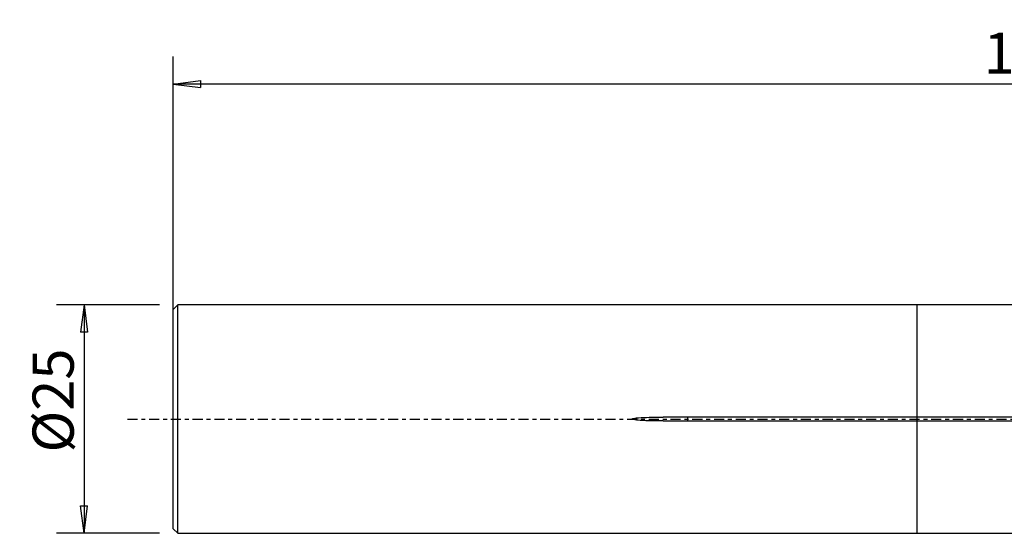
# Model space of a CAD drawing. Units: millimetres. Extents: x -98 to 117, y -26 to 44.
# Drawn here: x -98 to 10, y -12 to 44 of the extents above; entities that cross this region are included whole.
import ezdxf

# ---------------------------------------------------------------- set-up
doc = ezdxf.new("R2010")
doc.units = ezdxf.units.MM
doc.linetypes.add('CENTER', pattern=[47.5, 22, -8.5, 8.5, -8.5])
doc.layers.get('0').update_dxf_attribs({"linetype": 'CONTINUOUS'})
for name, color, linetype in [('1', 4, 'CONTINUOUS'), ('SK1', 4, 'CONTINUOUS'), ('SK2', 7, 'CONTINUOUS'), ('SK4', 2, 'CENTER')]:
    doc.layers.add(name, color=color, linetype=linetype)
doc.styles.add('DEFAULT', font='simplex.shx')
doc.dimstyles.get("Standard").update_dxf_attribs({"dimtxt": 0.18, "dimasz": 0.18, "dimexe": 0.18, "dimexo": 0.0625, "dimgap": 0.09, "dimtad": 1, "dimzin": 0, "dimdsep": 52, "dimtxsty": 'Standard', "dimcen": 0.09, "dimadec": 0, "dimazin": 0, "dimtfac": 1, "dimtdec": 4, "dimtofl": 0, "dimtmove": 0, "dimatfit": 3, "dimfxl": 1, "dimtolj": 1, "dimtzin": 0, "dimarcsym": 0})

# ---------------------------------------------------------------- blocks, each defined once
blk = doc.blocks.new('DimnDraft3D2')
at = {"layer": 'SK2'}
for p, q in [((-82.82, 12.49125), (-94.07, 12.49125)), ((-91.07, 12.49125), (-91.464957, 9.491249)), ((-91.07, 12.49125), (-91.07, -12.49125)), ((-91.07, 12.49125), (-90.675043, 9.491251)), ((-90.675043, 9.491251), (-91.464957, 9.491249)), ((-91.464957, -9.491251), (-90.675043, -9.491249)), ((-91.07, -12.49125), (-91.464957, -9.491251)), ((-91.07, -12.49125), (-90.675043, -9.491249)), ((-82.82, -12.49125), (-94.07, -12.49125))]:
    blk.add_line(p, q, dxfattribs=at)
at = {"layer": 'SK2', "insert": (-92.195, -3.659211), "char_height": 4.5, "attachment_point": 7, "rotation": 90, "line_spacing_factor": 1.084337, "style": 'DEFAULT'}
blk.add_mtext('\\W01.000;\\fsimplex.shx,bigfont.shx;%%c25 ', dxfattribs=at)
blk = doc.blocks.new('_CLOSED')
at = {"lineweight": -2}
for p, q in [((-1, 0.166667), (0, 0)), ((-1, 0.166667), (-1, -0.166667)), ((0, 0), (-1, -0.166667)), ((0, 0), (-1, 0))]:
    blk.add_line(p, q, dxfattribs=at)
blk = doc.blocks.new('DimnDraft3D4')
at = {"layer": 'SK2'}
for p, q in [((-81.32, 1.5), (-81.32, 39.625)), ((99.93, 18.375), (99.93, 39.625)), ((-81.32, 36.625), (-78.320001, 37.019957)), ((99.93, 36.625), (-81.32, 36.625)), ((-81.32, 36.625), (-78.319999, 36.230043)), ((-78.320001, 37.019957), (-78.319999, 36.230043)), ((99.93, 36.625), (96.929999, 37.019957)), ((96.930001, 36.230043), (96.929999, 37.019957)), ((99.93, 36.625), (96.930001, 36.230043))]:
    blk.add_line(p, q, dxfattribs=at)
at = {"layer": 'SK2', "insert": (7.274079, 37.75), "char_height": 4.5, "attachment_point": 7, "line_spacing_factor": 1.084337, "style": 'DEFAULT'}
blk.add_mtext('\\W01.000;\\fsimplex.shx,bigfont.shx;181 ', dxfattribs=at)

msp = doc.modelspace()

# ---------------------------------------------------------------- linework, layer by layer
at = {"layer": '1'}
for p, q in [((70.4121, 12.4913), (0, 12.4913)), ((0, 0.2), (0, 12.4913)), ((70.4121, 0.2), (0, 0.2)), ((0, -0.2), (0, 0.2)), ((0, -0.2), (70.4121, -0.2)), ((0, -12.4913), (0, -0.2)), ((0, -12.4913), (70.4121, -12.4913))]:
    msp.add_line(p, q, dxfattribs=at)
at = {"layer": 'SK1'}
for p, q in [((-80.82, 12.4913), (-81.32, 11.9913)), ((-81.32, -11.9913), (-81.32, 11.9913)), ((0, 12.4913), (-80.82, 12.4913)), ((-80.82, -12.4913), (-80.82, 12.4913)), ((0, 0.2), (0, 12.4913)), ((0, 0.2), (-27.7604, 0.2)), ((-25.07, -0.2), (-25.07, 0.2)), ((0, -0.2), (0, 0.2)), ((-27.7604, -0.2), (0, -0.2)), ((0, -12.4913), (0, -0.2)), ((-81.32, -11.9913), (-80.82, -12.4913)), ((-80.82, -12.4913), (0, -12.4913))]:
    msp.add_line(p, q, dxfattribs=at)
msp.add_open_spline([(-27.7604, -0.2), (-28.5971, -0.2), (-29.4348, -0.2007), (-30.5365, -0.1347), (-30.8066, -0.1247), (-31.0986, -0.0538), (-31.1317, -0.0454), (-31.1686, -0.0256), (-31.1759, -0.0211), (-31.1836, -0.0129), (-31.1853, -0.0106), (-31.1875, -0.0062), (-31.1882, -0.0043), (-31.1887, -0.0003), (-31.1886, 0.0018), (-31.1877, 0.0059), (-31.1867, 0.008), (-31.1836, 0.013), (-31.181, 0.0158), (-31.1701, 0.0254), (-31.1602, 0.0304), (-31.106, 0.0548), (-31.0576, 0.0645), (-30.8212, 0.1109), (-30.6285, 0.1257), (-29.6705, 0.1953), (-28.9012, 0.1972), (-28.0089, 0.1999), (-27.8846, 0.2), (-27.7604, 0.2)], degree=3, knots=[0, 0, 0, 0, 0.3642445, 0.3642445, 0.48052688, 0.48052688, 0.49503583, 0.49503583, 0.49866052, 0.49866052, 0.49986644, 0.49986644, 0.5007203, 0.5007203, 0.50158206, 0.50158206, 0.50253653, 0.50253653, 0.50410744, 0.50410744, 0.50879547, 0.50879547, 0.52981564, 0.52981564, 0.61320843, 0.61320843, 0.94614915, 0.94614915, 1, 1, 1, 1], dxfattribs=at)
at = {"layer": 'SK4', "ltscale": 0.05}
msp.add_line((-86.32, 0), (104.93, 0), dxfattribs=at)

# ---------------------------------------------------------------- dimensions: what is measured, and where the dimension line sits
at = {"layer": 'SK2', "lineweight": -3}
dim = msp.add_linear_dim(base=(-81.32, 36.625), p1=(99.93, 18.375), p2=(-81.32, 1.5), dimstyle='Standard', override={"dimtxt": 4.5, "dimasz": 3, "dimexe": 3, "dimexo": 1.5, "dimgap": 2.25, "dimtad": 1, "dimtih": 0, "dimdec": 3, "dimzin": 8, "dimpost": '<>', "dimtxsty": 'DEFAULT', "dimblk1": 'CLOSED', "dimblk2": 'CLOSED', "dimsah": 1, "dimclrd": 2, "dimclre": 2, "dimclrt": 7, "dimtdec": 3, "dimtofl": 1, "dimtmove": 0}, dxfattribs=at)
dim.commit()
dim.dimension.update_dxf_attribs({"geometry": 'DimnDraft3D4', "text_midpoint": (6.1491, 36.625)})
dim = msp.add_linear_dim(base=(-91.07, -12.4913), p1=(-82.82, 12.4913), p2=(-82.82, -12.4913), angle=90, dimstyle='Standard', override={"dimtxt": 4.5, "dimasz": 3, "dimexe": 3, "dimexo": 1.5, "dimgap": 2.25, "dimtad": 1, "dimtih": 0, "dimtoh": 0, "dimdec": 3, "dimzin": 8, "dimpost": '<>', "dimtxsty": 'DEFAULT', "dimblk1": 'CLOSED', "dimblk2": 'CLOSED', "dimsah": 1, "dimclrd": 2, "dimclre": 2, "dimclrt": 7, "dimtdec": 3, "dimtofl": 1, "dimtmove": 0}, dxfattribs=at)
dim.commit()
dim.dimension.update_dxf_attribs({"geometry": 'DimnDraft3D2', "text_midpoint": (-91.07, -4.7842)})

doc.saveas('drawing.dxf')
